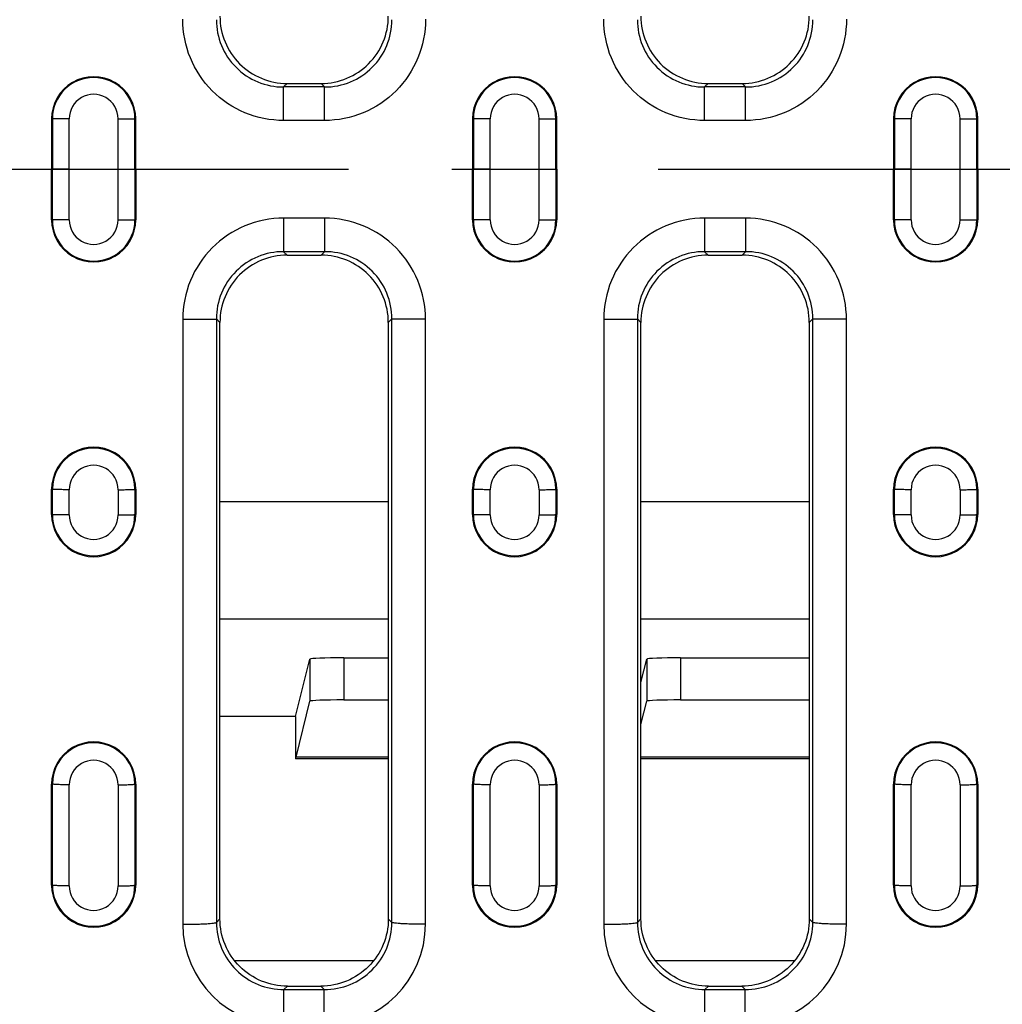
# Model space of a CAD drawing. Units: millimetres. Extents: x 0 to 1485, y 0 to 1050.
# Drawn here: x 648 to 707, y 159 to 218 of the extents above; entities that cross this region are included whole.
import ezdxf
from ezdxf.enums import TextEntityAlignment as Align

# ---------------------------------------------------------------- set-up
doc = ezdxf.new("R2010")
doc.units = ezdxf.units.MM
doc.header["$LTSCALE"] = 81.675
doc.linetypes.add('CENTER', pattern=[0.6, 0.375, -0.075, 0.075, -0.075])
doc.layers.get('0').update_dxf_attribs({"linetype": 'CONTINUOUS'})
for name, color, linetype in [('06___PRT_ALL_SURFS', 7, 'CONTINUOUS'), ('AXIS', 7, 'CONTINUOUS'), ('DIMS', 7, 'CONTINUOUS'), ('SURFACES', 7, 'CONTINUOUS')]:
    doc.layers.add(name, color=color, linetype=linetype)
doc.styles.get("Standard").update_dxf_attribs({"font": 'txt', "width": 0.4})
doc.dimstyles.new('DIMSTYLE_3', dxfattribs={"dimtxt": 17.5, "dimasz": 15, "dimexe": 0.18, "dimexo": 0.0625, "dimgap": 0.09, "dimtad": 1, "dimdec": 0, "dimdsep": 46, "dimtxsty": 'Standard', "dimblk": '_FILLED', "dimblk1": '_FILLED', "dimblk2": '_FILLED', "dimcen": 0.09, "dimclrt": 5, "dimadec": 0, "dimazin": 0, "dimtfac": 1, "dimtdec": 0, "dimtofl": 0, "dimtmove": 0, "dimatfit": 3, "dimldrblk": '_FILLED', "dimfxl": 1, "dimtolj": 1, "dimarcsym": 0})

# ---------------------------------------------------------------- blocks, each defined once
blk = doc.blocks.new('_FILLED')
at = {"color": 0, "linetype": 'ByBlock'}
blk.add_solid([(0, 0), (-1, 0.2), (-1, -0.2)], dxfattribs=at)
blk = doc.blocks.new('*D10')
at = {"layer": 'DIMS', "color": 2, "linetype": 'Continuous'}
for p, q in [((210.328, 208.934), (210.328, 58.195)), ((770.328, 208.934), (770.328, 58.195)), ((210.328, 63.195), (490.328, 63.195)), ((770.328, 63.195), (490.328, 63.195))]:
    blk.add_line(p, q, dxfattribs=at)
at = {"layer": 'DIMS', "color": 2, "linetype": 'Continuous', "xscale": 15, "yscale": 15, "zscale": 15, "rotation": 180}
blk.add_blockref('_FILLED', (210.328, 63.195), dxfattribs=at)
at = {"layer": 'DIMS', "color": 2, "linetype": 'Continuous', "xscale": 15, "yscale": 15, "zscale": 15}
blk.add_blockref('_FILLED', (770.328, 63.195), dxfattribs=at)
at = {"layer": 'DIMS', "color": 5, "linetype": 'Continuous', "width": 0.619863}
blk.add_text('560', height=17.5, dxfattribs=at).set_placement((490.328, 67.57), align=Align.CENTER)

msp = doc.modelspace()

# ---------------------------------------------------------------- linework, layer by layer
at = {"color": 9, "linetype": 'Continuous'}
for p, q in [((664.11, 213.824), (664.32, 214.034)), ((666.545, 213.824), (666.335, 214.034)), ((689.11, 213.824), (689.32, 214.034)), ((691.545, 213.824), (691.335, 214.034)), ((666.545, 213.824), (664.11, 213.824)), ((664.11, 211.834), (664.11, 213.824)), ((666.545, 211.834), (666.545, 213.824)), ((691.545, 213.824), (689.11, 213.824)), ((689.11, 211.834), (689.11, 213.824)), ((691.545, 211.834), (691.545, 213.824)), ((650.328, 211.934), (650.379, 211.934)), ((650.379, 211.934), (650.379, 208.934)), ((651.375, 205.931), (651.375, 211.938)), ((654.28, 205.931), (654.28, 211.938)), ((655.328, 211.934), (655.276, 211.934)), ((655.276, 208.934), (655.276, 211.934)), ((666.545, 211.834), (664.11, 211.834)), ((675.328, 211.934), (675.379, 211.934)), ((675.379, 211.934), (675.379, 208.934)), ((676.375, 205.931), (676.375, 211.938)), ((679.28, 205.931), (679.28, 211.938)), ((680.328, 211.934), (680.276, 211.934)), ((680.276, 208.934), (680.276, 211.934)), ((691.545, 211.834), (689.11, 211.834)), ((700.328, 211.934), (700.379, 211.934)), ((700.379, 211.934), (700.379, 208.934)), ((701.375, 205.931), (701.375, 211.938)), ((704.28, 205.931), (704.28, 211.938)), ((705.328, 211.934), (705.276, 211.934)), ((705.276, 208.934), (705.276, 211.934)), ((651.375, 208.934), (650.328, 208.934)), ((650.379, 205.934), (650.379, 208.934)), ((654.28, 208.934), (655.328, 208.934)), ((655.276, 208.934), (655.276, 205.934)), ((676.375, 208.934), (675.328, 208.934)), ((675.379, 205.934), (675.379, 208.934)), ((679.28, 208.934), (680.328, 208.934)), ((680.276, 208.934), (680.276, 205.934)), ((701.375, 208.934), (700.328, 208.934)), ((700.379, 205.934), (700.379, 208.934)), ((704.28, 208.934), (705.328, 208.934)), ((705.276, 208.934), (705.276, 205.934)), ((660.328, 189.219), (670.328, 189.219)), ((685.328, 189.219), (695.328, 189.219)), ((670.328, 182.224), (660.328, 182.224)), ((695.328, 182.224), (685.328, 182.224))]:
    msp.add_line(p, q, dxfattribs=at)
at = {"color": 7, "linetype": 'Continuous'}
for p, q in [((664.32, 214.034), (666.335, 214.034)), ((689.32, 214.034), (691.335, 214.034)), ((650.328, 211.934), (650.328, 208.934)), ((655.328, 208.934), (655.328, 211.934)), ((675.328, 211.934), (675.328, 208.934)), ((680.328, 208.934), (680.328, 211.934)), ((700.328, 211.934), (700.328, 208.934)), ((705.328, 208.934), (705.328, 211.934)), ((650.328, 205.934), (650.328, 208.934)), ((655.328, 208.934), (655.328, 205.934)), ((675.328, 205.934), (675.328, 208.934)), ((680.328, 208.934), (680.328, 205.934)), ((700.328, 205.934), (700.328, 208.934)), ((705.328, 208.934), (705.328, 205.934))]:
    msp.add_line(p, q, dxfattribs=at)
at = {"color": 9, "linetype": 'Continuous'}
for centre, start, end in [((664.1, 217.806), 179.82826, 270.13663), ((666.555, 217.806), 269.86337, 0.17175), ((689.1, 217.806), 179.82826, 270.13663), ((691.555, 217.806), 269.86337, 0.17175)]:
    msp.add_arc(centre, 3.983, start, end, dxfattribs=at)
at = {"color": 7, "linetype": 'Continuous'}
for centre, radius, start, end in [((664.318, 218.025), 3.991, 179.95423, 270.02473), ((666.337, 218.025), 3.991, 269.97527, 0.04577), ((689.318, 218.025), 3.991, 179.95423, 270.02473), ((691.337, 218.025), 3.991, 269.97527, 0.04577), ((652.828, 211.934), 2.5, 359.99952, 180.00048), ((677.828, 211.934), 2.5, 359.99952, 180.00048), ((702.828, 211.934), 2.5, 359.99952, 180.00048)]:
    msp.add_arc(centre, radius, start, end, dxfattribs=at)
at = {"color": 9, "linetype": 'Continuous'}
for points, knots in [([(664.11, 211.834), (663.33, 211.834), (661.752, 212.147), (659.76, 213.485), (658.43, 215.483), (658.121, 217.06), (658.121, 217.84)], [0, 0, 0, 0, 0.249995, 0.499991, 0.749992, 1, 1, 1, 1]), ([(672.535, 217.84), (672.535, 217.06), (672.225, 215.483), (670.895, 213.485), (668.903, 212.147), (667.325, 211.834), (666.545, 211.834)], [0, 0, 0, 0, 0.250007, 0.500009, 0.750004, 1, 1, 1, 1]), ([(689.11, 211.834), (688.33, 211.834), (686.752, 212.147), (684.76, 213.485), (683.43, 215.483), (683.121, 217.06), (683.121, 217.84)], [0, 0, 0, 0, 0.249995, 0.499991, 0.749992, 1, 1, 1, 1]), ([(697.535, 217.84), (697.535, 217.06), (697.225, 215.483), (695.895, 213.485), (693.903, 212.147), (692.325, 211.834), (691.545, 211.834)], [0, 0, 0, 0, 0.250007, 0.500009, 0.750004, 1, 1, 1, 1])]:
    msp.add_open_spline(points, degree=3, knots=knots, dxfattribs=at)
at = {"layer": '06___PRT_ALL_SURFS', "color": 7, "linetype": 'Continuous'}
for p, q in [((664.82, 176.436), (665.676, 179.859)), ((665.676, 179.859), (665.676, 177.357)), ((667.676, 179.928), (670.328, 179.928)), ((685.328, 178.465), (685.676, 179.859)), ((685.676, 179.859), (685.676, 177.357)), ((687.676, 179.928), (695.328, 179.928)), ((664.847, 174.039), (665.676, 177.357)), ((667.676, 177.426), (670.328, 177.426)), ((685.328, 175.964), (685.676, 177.357)), ((687.676, 177.426), (695.328, 177.426)), ((664.82, 176.436), (660.328, 176.436)), ((664.82, 176.436), (664.82, 173.934)), ((670.328, 173.934), (664.82, 173.934)), ((670.328, 174.039), (664.847, 174.039)), ((695.328, 174.039), (685.328, 174.039)), ((695.328, 173.934), (685.328, 173.934)), ((669.44, 161.934), (661.215, 161.934)), ((694.44, 161.934), (686.215, 161.934))]:
    msp.add_line(p, q, dxfattribs=at)
at = {"layer": '06___PRT_ALL_SURFS', "color": 9, "linetype": 'Continuous'}
for p, q in [((667.676, 179.928), (667.676, 177.426)), ((687.676, 179.928), (687.676, 177.426))]:
    msp.add_line(p, q, dxfattribs=at)
at = {"layer": '06___PRT_ALL_SURFS', "color": 7, "linetype": 'Continuous'}
for centre in [(667.676, 179.858), (687.676, 179.858), (667.676, 177.357), (687.676, 177.357)]:
    msp.add_ellipse(centre, major_axis=(2, 0), ratio=0.034921, start_param=1.570796, end_param=3.132866, dxfattribs=at)
at = {"layer": 'AXIS', "color": 2, "linetype": 'CENTER'}
msp.add_line((490.328, 208.934), (781.562, 208.934), dxfattribs=at)
at = {"layer": 'SURFACES', "color": 9, "linetype": 'Continuous'}
for p, q in [((650.328, 205.934), (650.379, 205.934)), ((655.328, 205.934), (655.276, 205.934)), ((666.545, 206.034), (664.11, 206.034)), ((664.11, 206.034), (664.11, 204.045)), ((666.545, 206.034), (666.545, 204.045)), ((675.328, 205.934), (675.379, 205.934)), ((680.328, 205.934), (680.276, 205.934)), ((691.545, 206.034), (689.11, 206.034)), ((689.11, 206.034), (689.11, 204.045)), ((691.545, 206.034), (691.545, 204.045)), ((700.328, 205.934), (700.379, 205.934)), ((705.328, 205.934), (705.276, 205.934)), ((666.545, 204.045), (664.11, 204.045)), ((664.11, 204.045), (664.32, 203.834)), ((666.545, 204.045), (666.335, 203.834)), ((691.545, 204.045), (689.11, 204.045)), ((689.11, 204.045), (689.32, 203.834)), ((691.545, 204.045), (691.335, 203.834)), ((658.121, 200.028), (658.121, 164.109)), ((660.118, 200.05), (660.328, 199.84)), ((660.118, 200.05), (660.118, 164.219)), ((670.537, 200.05), (670.328, 199.84)), ((670.537, 164.219), (670.537, 200.05)), ((672.534, 164.109), (672.535, 200.028)), ((683.121, 200.028), (683.121, 164.109)), ((685.118, 200.05), (685.328, 199.84)), ((685.118, 200.05), (685.118, 164.219)), ((695.537, 200.05), (695.328, 199.84)), ((695.537, 164.219), (695.537, 200.05)), ((697.534, 164.109), (697.535, 200.028)), ((650.328, 189.934), (650.379, 189.934)), ((650.379, 188.434), (650.379, 189.934)), ((651.375, 188.41), (651.375, 189.912)), ((654.28, 189.912), (654.28, 188.41)), ((655.328, 189.934), (655.276, 189.934)), ((655.276, 189.934), (655.276, 188.434)), ((675.328, 189.934), (675.379, 189.934)), ((675.379, 188.434), (675.379, 189.934)), ((676.375, 188.41), (676.375, 189.912)), ((679.28, 189.912), (679.28, 188.41)), ((680.328, 189.934), (680.276, 189.934)), ((680.276, 189.934), (680.276, 188.434)), ((700.328, 189.934), (700.379, 189.934)), ((700.379, 188.434), (700.379, 189.934)), ((701.375, 188.41), (701.375, 189.912)), ((704.28, 189.912), (704.28, 188.41)), ((705.328, 189.934), (705.276, 189.934)), ((705.276, 189.934), (705.276, 188.434)), ((650.328, 188.434), (650.379, 188.434)), ((655.328, 188.434), (655.276, 188.434)), ((675.328, 188.434), (675.379, 188.434)), ((680.328, 188.434), (680.276, 188.434)), ((700.328, 188.434), (700.379, 188.434)), ((705.328, 188.434), (705.276, 188.434)), ((650.328, 172.434), (650.379, 172.435)), ((650.379, 166.435), (650.379, 172.435)), ((651.375, 166.384), (651.375, 172.391)), ((654.28, 172.391), (654.28, 166.384)), ((655.328, 172.434), (655.276, 172.435)), ((655.276, 172.435), (655.276, 166.435)), ((675.328, 172.434), (675.379, 172.435)), ((675.379, 166.435), (675.379, 172.435)), ((676.375, 166.384), (676.375, 172.391)), ((679.28, 172.391), (679.28, 166.384)), ((680.328, 172.434), (680.276, 172.435)), ((680.276, 172.435), (680.276, 166.435)), ((700.328, 172.434), (700.379, 172.435)), ((700.379, 166.435), (700.379, 172.435)), ((701.375, 166.384), (701.375, 172.391)), ((704.28, 172.391), (704.28, 166.384)), ((705.328, 172.434), (705.276, 172.435)), ((705.276, 172.435), (705.276, 166.435)), ((650.328, 166.434), (650.379, 166.435)), ((655.328, 166.434), (655.276, 166.435)), ((675.328, 166.434), (675.379, 166.435)), ((680.328, 166.434), (680.276, 166.435)), ((700.328, 166.434), (700.379, 166.435)), ((705.328, 166.434), (705.276, 166.435)), ((660.118, 164.219), (660.328, 164.428)), ((670.537, 164.219), (670.328, 164.428)), ((685.118, 164.219), (685.328, 164.428)), ((695.537, 164.219), (695.328, 164.428)), ((664.132, 160.232), (664.335, 160.434)), ((664.132, 160.232), (666.523, 160.232)), ((664.132, 158.103), (664.132, 160.232)), ((666.523, 160.232), (666.32, 160.434)), ((666.523, 158.103), (666.523, 160.232)), ((689.132, 160.232), (689.335, 160.434)), ((689.132, 160.232), (691.523, 160.232)), ((689.132, 158.103), (689.132, 160.232)), ((691.523, 160.232), (691.32, 160.434)), ((691.523, 158.103), (691.523, 160.232))]:
    msp.add_line(p, q, dxfattribs=at)
at = {"layer": 'SURFACES', "color": 7, "linetype": 'Continuous'}
for p, q in [((664.32, 203.834), (666.335, 203.834)), ((689.32, 203.834), (691.335, 203.834)), ((660.328, 164.428), (660.328, 199.84)), ((670.328, 199.84), (670.328, 164.428)), ((685.328, 164.428), (685.328, 199.84)), ((695.328, 199.84), (695.328, 164.428)), ((650.328, 188.434), (650.328, 189.934)), ((655.328, 189.934), (655.328, 188.434)), ((675.328, 188.434), (675.328, 189.934)), ((680.328, 189.934), (680.328, 188.434)), ((700.328, 188.434), (700.328, 189.934)), ((705.328, 189.934), (705.328, 188.434)), ((650.328, 166.434), (650.328, 172.434)), ((655.328, 172.434), (655.328, 166.434)), ((675.328, 166.434), (675.328, 172.434)), ((680.328, 172.434), (680.328, 166.434)), ((700.328, 166.434), (700.328, 172.434)), ((705.328, 172.434), (705.328, 166.434)), ((664.335, 160.434), (666.32, 160.434)), ((689.335, 160.434), (691.32, 160.434))]:
    msp.add_line(p, q, dxfattribs=at)
at = {"layer": 'SURFACES', "color": 9, "linetype": 'Continuous'}
for centre, radius, start, end in [((652.828, 211.934), 2.449, 0.01239, 179.98761), ((677.828, 211.934), 2.449, 0.01239, 179.98761), ((702.828, 211.934), 2.449, 0.01239, 179.98761), ((652.828, 211.939), 1.452, 359.93528, 180.06472), ((677.828, 211.939), 1.452, 359.93528, 180.06472), ((702.828, 211.939), 1.452, 359.93528, 180.06472), ((652.828, 205.935), 2.449, 180.01239, 359.98761), ((652.828, 205.929), 1.452, 179.93528, 0.06472), ((677.828, 205.935), 2.449, 180.01239, 359.98761), ((677.828, 205.929), 1.452, 179.93528, 0.06472), ((702.828, 205.935), 2.449, 180.01239, 359.98761), ((702.828, 205.929), 1.452, 179.93528, 0.06472), ((664.1, 200.062), 3.983, 89.86337, 180.17174), ((666.555, 200.062), 3.983, 359.82826, 90.13663), ((689.1, 200.062), 3.983, 89.86337, 180.17174), ((691.555, 200.062), 3.983, 359.82826, 90.13663), ((652.828, 189.936), 2.449, 359.95421, 180.04579), ((677.828, 189.936), 2.449, 359.95421, 180.04579), ((702.828, 189.936), 2.449, 359.95421, 180.04579), ((652.828, 189.914), 1.452, 359.93524, 180.06475), ((677.828, 189.914), 1.452, 359.93524, 180.06475), ((702.828, 189.914), 1.452, 359.93524, 180.06475), ((652.828, 188.437), 2.449, 180.05873, 359.94127), ((652.828, 188.409), 1.452, 179.93551, 0.06449), ((677.828, 188.437), 2.449, 180.05873, 359.94127), ((677.828, 188.409), 1.452, 179.93551, 0.06449), ((702.828, 188.437), 2.449, 180.05873, 359.94127), ((702.828, 188.409), 1.452, 179.93551, 0.06449), ((652.828, 172.438), 2.449, 359.90792, 180.09208), ((677.828, 172.438), 2.449, 359.90792, 180.09208), ((702.828, 172.438), 2.449, 359.90792, 180.09208), ((652.828, 172.393), 1.452, 359.93538, 180.06462), ((677.828, 172.393), 1.452, 359.93538, 180.06462), ((702.828, 172.393), 1.452, 359.93538, 180.06462), ((652.828, 166.44), 2.449, 180.1172, 359.8828), ((652.828, 166.383), 1.452, 179.93603, 0.06398), ((677.828, 166.44), 2.449, 180.1172, 359.8828), ((677.828, 166.383), 1.452, 179.93603, 0.06398), ((702.828, 166.44), 2.449, 180.1172, 359.8828), ((702.828, 166.383), 1.452, 179.93603, 0.06398), ((664.13, 164.112), 6.009, 180.03045, 270.02308), ((666.526, 164.112), 6.009, 269.97692, 359.96955), ((689.13, 164.112), 6.009, 180.03045, 270.02308), ((691.526, 164.112), 6.009, 269.97692, 359.96955)]:
    msp.add_arc(centre, radius, start, end, dxfattribs=at)
at = {"layer": 'SURFACES', "color": 7, "linetype": 'Continuous'}
for centre, radius, start, end in [((652.828, 205.934), 2.5, 179.99952, 0.00048), ((677.828, 205.934), 2.5, 179.99952, 0.00048), ((702.828, 205.934), 2.5, 179.99952, 0.00048), ((664.318, 199.844), 3.991, 89.97527, 180.04577), ((666.337, 199.844), 3.991, 359.95423, 90.02473), ((689.318, 199.844), 3.991, 89.97527, 180.04577), ((691.337, 199.844), 3.991, 359.95423, 90.02473), ((652.828, 189.934), 2.5, 359.99952, 180.00048), ((677.828, 189.934), 2.5, 359.99952, 180.00048), ((702.828, 189.934), 2.5, 359.99952, 180.00048), ((652.828, 188.434), 2.5, 179.99952, 0.00048), ((677.828, 188.434), 2.5, 179.99952, 0.00048), ((702.828, 188.434), 2.5, 179.99952, 0.00048), ((652.828, 172.434), 2.5, 359.99952, 180.00048), ((677.828, 172.434), 2.5, 359.99952, 180.00048), ((702.828, 172.434), 2.5, 359.99952, 180.00048), ((652.828, 166.434), 2.5, 179.99948, 0.00052), ((677.828, 166.434), 2.5, 179.99948, 0.00052), ((702.828, 166.434), 2.5, 179.99948, 0.00052)]:
    msp.add_arc(centre, radius, start, end, dxfattribs=at)
at = {"layer": 'SURFACES', "color": 9, "linetype": 'Continuous'}
for points, knots in [([(651.375, 211.938), (651.15, 211.938), (650.818, 211.934), (650.486, 211.939), (650.379, 211.934)], [0, 0, 0, 0, 0.678162, 1, 1, 1, 1]), ([(654.28, 211.938), (654.505, 211.938), (654.837, 211.934), (655.169, 211.939), (655.276, 211.934)], [0, 0, 0, 0, 0.678162, 1, 1, 1, 1]), ([(676.375, 211.938), (676.15, 211.938), (675.818, 211.934), (675.486, 211.939), (675.379, 211.934)], [0, 0, 0, 0, 0.678162, 1, 1, 1, 1]), ([(679.28, 211.938), (679.505, 211.938), (679.837, 211.934), (680.169, 211.939), (680.276, 211.934)], [0, 0, 0, 0, 0.678162, 1, 1, 1, 1]), ([(701.375, 211.938), (701.15, 211.938), (700.818, 211.934), (700.486, 211.939), (700.379, 211.934)], [0, 0, 0, 0, 0.678162, 1, 1, 1, 1]), ([(704.28, 211.938), (704.505, 211.938), (704.837, 211.934), (705.169, 211.939), (705.276, 211.934)], [0, 0, 0, 0, 0.678162, 1, 1, 1, 1]), ([(651.375, 205.931), (651.15, 205.931), (650.818, 205.934), (650.486, 205.93), (650.379, 205.934)], [0, 0, 0, 0, 0.678162, 1, 1, 1, 1]), ([(654.28, 205.931), (654.505, 205.931), (654.837, 205.934), (655.169, 205.93), (655.276, 205.934)], [0, 0, 0, 0, 0.678162, 1, 1, 1, 1]), ([(664.11, 206.034), (663.33, 206.034), (661.752, 205.722), (659.76, 204.383), (658.43, 202.386), (658.121, 200.809), (658.121, 200.028)], [0, 0, 0, 0, 0.249995, 0.499991, 0.749992, 1, 1, 1, 1]), ([(672.535, 200.028), (672.535, 200.809), (672.225, 202.386), (670.895, 204.383), (668.903, 205.722), (667.325, 206.034), (666.545, 206.034)], [0, 0, 0, 0, 0.250007, 0.500009, 0.750004, 1, 1, 1, 1]), ([(676.375, 205.931), (676.15, 205.931), (675.818, 205.934), (675.486, 205.93), (675.379, 205.934)], [0, 0, 0, 0, 0.678162, 1, 1, 1, 1]), ([(679.28, 205.931), (679.505, 205.931), (679.837, 205.934), (680.169, 205.93), (680.276, 205.934)], [0, 0, 0, 0, 0.678162, 1, 1, 1, 1]), ([(689.11, 206.034), (688.33, 206.034), (686.752, 205.722), (684.76, 204.383), (683.43, 202.386), (683.121, 200.809), (683.121, 200.028)], [0, 0, 0, 0, 0.249995, 0.499991, 0.749992, 1, 1, 1, 1]), ([(697.535, 200.028), (697.535, 200.809), (697.225, 202.386), (695.895, 204.383), (693.903, 205.722), (692.325, 206.034), (691.545, 206.034)], [0, 0, 0, 0, 0.250007, 0.500009, 0.750004, 1, 1, 1, 1]), ([(701.375, 205.931), (701.15, 205.931), (700.818, 205.934), (700.486, 205.93), (700.379, 205.934)], [0, 0, 0, 0, 0.678162, 1, 1, 1, 1]), ([(704.28, 205.931), (704.505, 205.931), (704.837, 205.934), (705.169, 205.93), (705.276, 205.934)], [0, 0, 0, 0, 0.678162, 1, 1, 1, 1]), ([(658.121, 200.028), (658.368, 200.028), (658.727, 200.029), (659.186, 200.032), (659.481, 200.034), (659.727, 200.038), (659.915, 200.04), (660.039, 200.046), (660.1, 200.046), (660.118, 200.05)], [0, 0, 0, 0, 0.371008, 0.539796, 0.689199, 0.813854, 0.909285, 0.972073, 1, 1, 1, 1]), ([(672.535, 200.028), (672.288, 200.028), (671.928, 200.029), (671.469, 200.032), (671.174, 200.034), (670.928, 200.038), (670.74, 200.04), (670.617, 200.046), (670.556, 200.046), (670.537, 200.05)], [0, 0, 0, 0, 0.371007, 0.539795, 0.689199, 0.813853, 0.909285, 0.972073, 1, 1, 1, 1]), ([(683.121, 200.028), (683.368, 200.028), (683.727, 200.029), (684.186, 200.032), (684.481, 200.034), (684.727, 200.038), (684.915, 200.04), (685.039, 200.046), (685.1, 200.046), (685.118, 200.05)], [0, 0, 0, 0, 0.371008, 0.539796, 0.689199, 0.813854, 0.909285, 0.972073, 1, 1, 1, 1]), ([(697.535, 200.028), (697.288, 200.028), (696.928, 200.029), (696.469, 200.032), (696.174, 200.034), (695.928, 200.038), (695.74, 200.04), (695.617, 200.046), (695.556, 200.046), (695.537, 200.05)], [0, 0, 0, 0, 0.371007, 0.539795, 0.689199, 0.813853, 0.909285, 0.972073, 1, 1, 1, 1]), ([(651.375, 189.912), (651.254, 189.912), (651.029, 189.913), (650.762, 189.917), (650.584, 189.921), (650.488, 189.925), (650.423, 189.929), (650.39, 189.931), (650.379, 189.934)], [0, 0, 0, 0, 0.36361, 0.677792, 0.802593, 0.89991, 0.966438, 1, 1, 1, 1]), ([(654.28, 189.912), (654.401, 189.912), (654.626, 189.913), (654.893, 189.917), (655.071, 189.921), (655.167, 189.925), (655.232, 189.929), (655.265, 189.931), (655.276, 189.934)], [0, 0, 0, 0, 0.36361, 0.677792, 0.802592, 0.89991, 0.966438, 1, 1, 1, 1]), ([(676.375, 189.912), (676.254, 189.912), (676.029, 189.913), (675.762, 189.917), (675.584, 189.921), (675.488, 189.925), (675.423, 189.929), (675.39, 189.931), (675.379, 189.934)], [0, 0, 0, 0, 0.36361, 0.677792, 0.802593, 0.89991, 0.966438, 1, 1, 1, 1]), ([(679.28, 189.912), (679.401, 189.912), (679.626, 189.913), (679.893, 189.917), (680.071, 189.921), (680.167, 189.925), (680.232, 189.929), (680.265, 189.931), (680.276, 189.934)], [0, 0, 0, 0, 0.36361, 0.677792, 0.802592, 0.89991, 0.966438, 1, 1, 1, 1]), ([(701.375, 189.912), (701.254, 189.912), (701.029, 189.913), (700.762, 189.917), (700.584, 189.921), (700.488, 189.925), (700.423, 189.929), (700.39, 189.931), (700.379, 189.934)], [0, 0, 0, 0, 0.36361, 0.677792, 0.802593, 0.89991, 0.966438, 1, 1, 1, 1]), ([(704.28, 189.912), (704.401, 189.912), (704.626, 189.913), (704.893, 189.917), (705.071, 189.921), (705.167, 189.925), (705.232, 189.929), (705.265, 189.931), (705.276, 189.934)], [0, 0, 0, 0, 0.36361, 0.677792, 0.802592, 0.89991, 0.966438, 1, 1, 1, 1]), ([(651.375, 188.41), (651.254, 188.41), (651.029, 188.411), (650.762, 188.415), (650.584, 188.42), (650.488, 188.424), (650.423, 188.429), (650.39, 188.431), (650.379, 188.434)], [0, 0, 0, 0, 0.363574, 0.67773, 0.802526, 0.899847, 0.966391, 1, 1, 1, 1]), ([(654.28, 188.41), (654.401, 188.41), (654.626, 188.411), (654.893, 188.415), (655.071, 188.42), (655.167, 188.424), (655.232, 188.429), (655.265, 188.431), (655.276, 188.434)], [0, 0, 0, 0, 0.363574, 0.67773, 0.802526, 0.899847, 0.966391, 1, 1, 1, 1]), ([(676.375, 188.41), (676.254, 188.41), (676.029, 188.411), (675.762, 188.415), (675.584, 188.42), (675.488, 188.424), (675.423, 188.429), (675.39, 188.431), (675.379, 188.434)], [0, 0, 0, 0, 0.363574, 0.67773, 0.802526, 0.899847, 0.966391, 1, 1, 1, 1]), ([(679.28, 188.41), (679.401, 188.41), (679.626, 188.411), (679.893, 188.415), (680.071, 188.42), (680.167, 188.424), (680.232, 188.429), (680.265, 188.431), (680.276, 188.434)], [0, 0, 0, 0, 0.363574, 0.67773, 0.802526, 0.899847, 0.966391, 1, 1, 1, 1]), ([(701.375, 188.41), (701.254, 188.41), (701.029, 188.411), (700.762, 188.415), (700.584, 188.42), (700.488, 188.424), (700.423, 188.429), (700.39, 188.431), (700.379, 188.434)], [0, 0, 0, 0, 0.363574, 0.67773, 0.802526, 0.899847, 0.966391, 1, 1, 1, 1]), ([(704.28, 188.41), (704.401, 188.41), (704.626, 188.411), (704.893, 188.415), (705.071, 188.42), (705.167, 188.424), (705.232, 188.429), (705.265, 188.431), (705.276, 188.434)], [0, 0, 0, 0, 0.363574, 0.67773, 0.802526, 0.899847, 0.966391, 1, 1, 1, 1]), ([(651.375, 172.391), (651.254, 172.391), (651.029, 172.393), (650.762, 172.4), (650.584, 172.409), (650.488, 172.416), (650.423, 172.424), (650.389, 172.429), (650.379, 172.435)], [0, 0, 0, 0, 0.363023, 0.676791, 0.801515, 0.898888, 0.965683, 1, 1, 1, 1]), ([(654.28, 172.391), (654.401, 172.391), (654.626, 172.393), (654.893, 172.4), (655.071, 172.409), (655.167, 172.416), (655.232, 172.424), (655.266, 172.429), (655.276, 172.435)], [0, 0, 0, 0, 0.363022, 0.676791, 0.801514, 0.898888, 0.965683, 1, 1, 1, 1]), ([(676.375, 172.391), (676.254, 172.391), (676.029, 172.393), (675.762, 172.4), (675.584, 172.409), (675.488, 172.416), (675.423, 172.424), (675.389, 172.429), (675.379, 172.435)], [0, 0, 0, 0, 0.363023, 0.676791, 0.801515, 0.898888, 0.965683, 1, 1, 1, 1]), ([(679.28, 172.391), (679.401, 172.391), (679.626, 172.393), (679.893, 172.4), (680.071, 172.409), (680.167, 172.416), (680.232, 172.424), (680.266, 172.429), (680.276, 172.435)], [0, 0, 0, 0, 0.363022, 0.676791, 0.801514, 0.898888, 0.965683, 1, 1, 1, 1]), ([(701.375, 172.391), (701.254, 172.391), (701.029, 172.393), (700.762, 172.4), (700.584, 172.409), (700.488, 172.416), (700.423, 172.424), (700.389, 172.429), (700.379, 172.435)], [0, 0, 0, 0, 0.363023, 0.676791, 0.801515, 0.898888, 0.965683, 1, 1, 1, 1]), ([(704.28, 172.391), (704.401, 172.391), (704.626, 172.393), (704.893, 172.4), (705.071, 172.409), (705.167, 172.416), (705.232, 172.424), (705.266, 172.429), (705.276, 172.435)], [0, 0, 0, 0, 0.363022, 0.676791, 0.801514, 0.898888, 0.965683, 1, 1, 1, 1]), ([(651.375, 166.384), (651.254, 166.384), (651.029, 166.387), (650.762, 166.395), (650.584, 166.405), (650.488, 166.413), (650.423, 166.423), (650.389, 166.428), (650.379, 166.435)], [0, 0, 0, 0, 0.362739, 0.676309, 0.800996, 0.898397, 0.965322, 1, 1, 1, 1]), ([(654.28, 166.384), (654.401, 166.384), (654.626, 166.387), (654.893, 166.395), (655.071, 166.405), (655.167, 166.413), (655.232, 166.423), (655.266, 166.428), (655.276, 166.435)], [0, 0, 0, 0, 0.362739, 0.676309, 0.800996, 0.898397, 0.965322, 1, 1, 1, 1]), ([(676.375, 166.384), (676.254, 166.384), (676.029, 166.387), (675.762, 166.395), (675.584, 166.405), (675.488, 166.413), (675.423, 166.423), (675.389, 166.428), (675.379, 166.435)], [0, 0, 0, 0, 0.362739, 0.676309, 0.800996, 0.898397, 0.965322, 1, 1, 1, 1]), ([(679.28, 166.384), (679.401, 166.384), (679.626, 166.387), (679.893, 166.395), (680.071, 166.405), (680.167, 166.413), (680.232, 166.423), (680.266, 166.428), (680.276, 166.435)], [0, 0, 0, 0, 0.362739, 0.676309, 0.800996, 0.898397, 0.965322, 1, 1, 1, 1]), ([(701.375, 166.384), (701.254, 166.384), (701.029, 166.387), (700.762, 166.395), (700.584, 166.405), (700.488, 166.413), (700.423, 166.423), (700.389, 166.428), (700.379, 166.435)], [0, 0, 0, 0, 0.362739, 0.676309, 0.800996, 0.898397, 0.965322, 1, 1, 1, 1]), ([(704.28, 166.384), (704.401, 166.384), (704.626, 166.387), (704.893, 166.395), (705.071, 166.405), (705.167, 166.413), (705.232, 166.423), (705.266, 166.428), (705.276, 166.435)], [0, 0, 0, 0, 0.362739, 0.676309, 0.800996, 0.898397, 0.965322, 1, 1, 1, 1]), ([(658.121, 164.109), (658.368, 164.109), (658.727, 164.113), (659.186, 164.126), (659.481, 164.139), (659.727, 164.155), (659.915, 164.173), (660.034, 164.189), (660.094, 164.206), (660.113, 164.214), (660.118, 164.219)], [0, 0, 0, 0, 0.369551, 0.53774, 0.686699, 0.811128, 0.906641, 0.97001, 0.989097, 1, 1, 1, 1]), ([(660.118, 164.219), (660.118, 163.699), (660.328, 162.647), (661.224, 161.321), (662.558, 160.437), (663.611, 160.231), (664.132, 160.232)], [0, 0, 0, 0, 0.24988, 0.499717, 0.749725, 1, 1, 1, 1]), ([(666.523, 160.232), (667.044, 160.231), (668.097, 160.437), (669.431, 161.321), (670.327, 162.647), (670.537, 163.699), (670.537, 164.219)], [0, 0, 0, 0, 0.250275, 0.500282, 0.750119, 1, 1, 1, 1]), ([(672.534, 164.109), (672.287, 164.109), (671.928, 164.113), (671.469, 164.126), (671.174, 164.139), (670.928, 164.155), (670.74, 164.173), (670.621, 164.189), (670.561, 164.206), (670.542, 164.214), (670.537, 164.219)], [0, 0, 0, 0, 0.369551, 0.53774, 0.6867, 0.811128, 0.906642, 0.97001, 0.989097, 1, 1, 1, 1]), ([(683.121, 164.109), (683.368, 164.109), (683.727, 164.113), (684.186, 164.126), (684.481, 164.139), (684.727, 164.155), (684.915, 164.173), (685.034, 164.189), (685.094, 164.206), (685.113, 164.214), (685.118, 164.219)], [0, 0, 0, 0, 0.369551, 0.53774, 0.686699, 0.811128, 0.906641, 0.97001, 0.989097, 1, 1, 1, 1]), ([(685.118, 164.219), (685.118, 163.699), (685.328, 162.647), (686.224, 161.321), (687.558, 160.437), (688.611, 160.231), (689.132, 160.232)], [0, 0, 0, 0, 0.24988, 0.499717, 0.749725, 1, 1, 1, 1]), ([(691.523, 160.232), (692.044, 160.231), (693.097, 160.437), (694.431, 161.321), (695.327, 162.647), (695.537, 163.699), (695.537, 164.219)], [0, 0, 0, 0, 0.250275, 0.500282, 0.750119, 1, 1, 1, 1]), ([(697.534, 164.109), (697.287, 164.109), (696.928, 164.113), (696.469, 164.126), (696.174, 164.139), (695.928, 164.155), (695.74, 164.173), (695.621, 164.189), (695.561, 164.206), (695.542, 164.214), (695.537, 164.219)], [0, 0, 0, 0, 0.369551, 0.53774, 0.6867, 0.811128, 0.906642, 0.97001, 0.989097, 1, 1, 1, 1])]:
    msp.add_open_spline(points, degree=3, knots=knots, dxfattribs=at)
at = {"layer": 'SURFACES', "color": 7, "linetype": 'Continuous'}
for points, knots in [([(664.335, 160.434), (663.814, 160.434), (662.761, 160.642), (661.43, 161.529), (660.537, 162.857), (660.328, 163.908), (660.328, 164.428)], [0, 0, 0, 0, 0.250211, 0.500291, 0.750197, 1, 1, 1, 1]), ([(670.328, 164.428), (670.328, 163.908), (670.119, 162.857), (669.225, 161.529), (667.894, 160.642), (666.841, 160.434), (666.32, 160.434)], [0, 0, 0, 0, 0.249803, 0.499709, 0.749789, 1, 1, 1, 1]), ([(689.335, 160.434), (688.814, 160.434), (687.761, 160.642), (686.43, 161.529), (685.537, 162.857), (685.328, 163.908), (685.328, 164.428)], [0, 0, 0, 0, 0.250211, 0.500291, 0.750197, 1, 1, 1, 1]), ([(695.328, 164.428), (695.328, 163.908), (695.119, 162.857), (694.225, 161.529), (692.894, 160.642), (691.841, 160.434), (691.32, 160.434)], [0, 0, 0, 0, 0.249803, 0.499709, 0.749789, 1, 1, 1, 1])]:
    msp.add_open_spline(points, degree=3, knots=knots, dxfattribs=at)

# ---------------------------------------------------------------- dimensions: what is measured, and where the dimension line sits
at = {"layer": 'DIMS', "color": 2, "linetype": 'Continuous'}
dim = msp.add_linear_dim(base=(770.328, 63.195), p1=(210.328, 208.934), p2=(770.328, 208.934), dimstyle='DIMSTYLE_3', dxfattribs=at)
dim.commit()
dim.dimension.update_dxf_attribs({"geometry": '*D10', "text_midpoint": (474.056, 76.32), "dimtype": 160})

doc.saveas('drawing.dxf')
